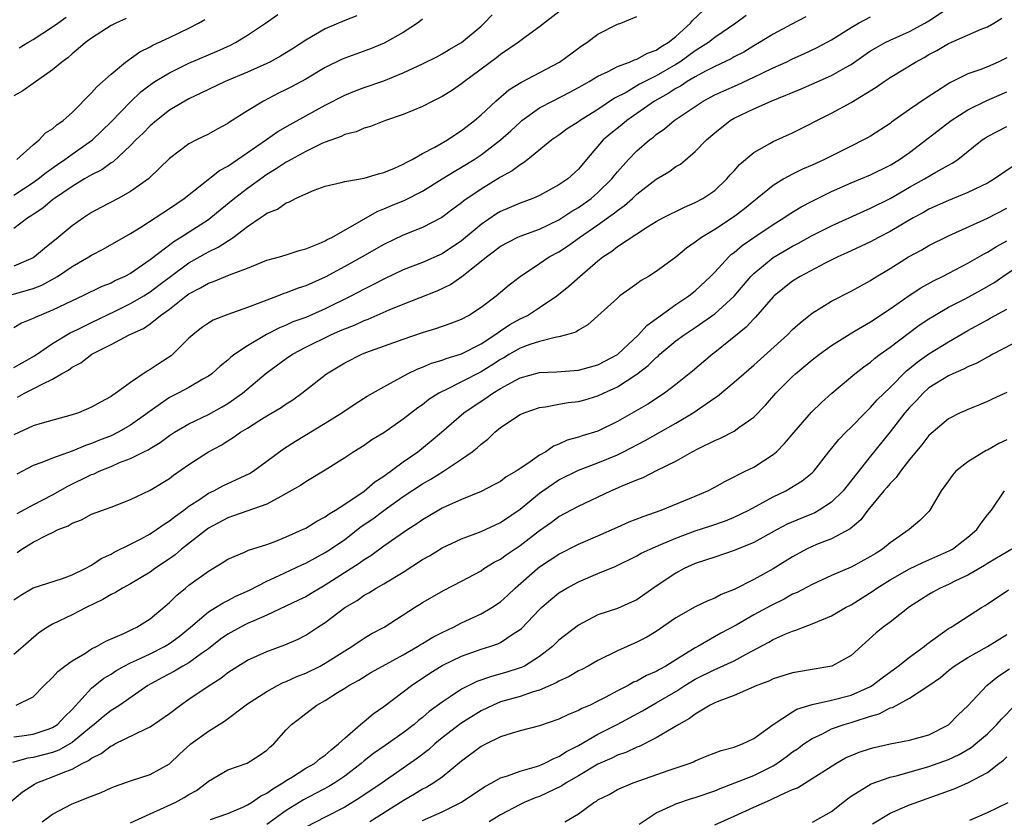
# Model space of a CAD drawing. Units: inches. Extents: x 2550000 to 2553000, y 1512000 to 1515000.
# Drawn here: x 2550560 to 2550661, y 1513691 to 1513773 of the extents above; entities that cross this region are included whole.
import ezdxf

# ---------------------------------------------------------------- set-up
doc = ezdxf.new("R2010")
doc.units = ezdxf.units.IN
doc.header["$MEASUREMENT"] = 0
doc.layers.add('LD25501512_2ft', color=103, linetype='Continuous')

msp = doc.modelspace()

# ---------------------------------------------------------------- linework, layer by layer
at = {"layer": 'LD25501512_2ft'}
for points, elevation in [([(2550559.4, 1513734.6), (2550560.1, 1513735), (2550561, 1513735.44), (2550561.98, 1513735.98), (2550563, 1513736.45), (2550563.92, 1513737), (2550564.62, 1513737.38), (2550565, 1513737.67), (2550565.88, 1513738.12), (2550567.03, 1513739), (2550569, 1513739.99), (2550570.86, 1513741), (2550572.34, 1513741.66), (2550573, 1513742.13), (2550574.09, 1513743), (2550575, 1513743.65), (2550576.71, 1513745), (2550577, 1513745.22), (2550578.19, 1513745.81), (2550579, 1513746.31), (2550579.53, 1513746.47), (2550581.16, 1513747.16), (2550583, 1513747.84), (2550584.43, 1513748.43), (2550585, 1513748.65), (2550586.31, 1513749), (2550587, 1513749.2), (2550588.33, 1513749.67), (2550589, 1513749.82), (2550590.37, 1513750.37), (2550591, 1513750.66), (2550591.21, 1513750.79), (2550591.66, 1513751), (2550594.73, 1513752.73), (2550596.33, 1513753.67), (2550597, 1513753.92), (2550597.75, 1513754.25), (2550599.17, 1513754.83), (2550601, 1513755.76), (2550602.99, 1513757.01), (2550604.23, 1513757.77), (2550605, 1513758.21), (2550606.28, 1513759), (2550607, 1513759.47), (2550609.01, 1513761), (2550610.06, 1513761.94), (2550611, 1513762.84), (2550611.19, 1513763), (2550613, 1513764.29), (2550614.32, 1513765), (2550616.1, 1513765.9), (2550617, 1513766.38), (2550617.39, 1513766.61), (2550618.09, 1513767), (2550619, 1513767.56), (2550620.04, 1513768.04), (2550621, 1513768.55), (2550622.24, 1513769), (2550622.77, 1513769.23), (2550623, 1513769.29), (2550624.1, 1513769.9), (2550625, 1513770.22), (2550625.45, 1513770.55), (2550626.23, 1513771), (2550627, 1513771.63), (2550628.5, 1513773), (2550628.72, 1513773.28), (2550631, 1513775.46)], 9656), ([(2550559.36, 1513718.64), (2550559.85, 1513719), (2550561, 1513719.71), (2550562.48, 1513720.48), (2550563, 1513720.71), (2550563.58, 1513721), (2550564.6, 1513721.4), (2550565, 1513721.65), (2550565.98, 1513722.02), (2550567, 1513722.58), (2550569, 1513723.32), (2550571, 1513724.08), (2550573, 1513725.05), (2550575, 1513726.26), (2550575.42, 1513726.58), (2550577, 1513727.68), (2550579, 1513729), (2550580.32, 1513729.68), (2550581, 1513730.13), (2550581.55, 1513730.45), (2550582.3, 1513731), (2550583, 1513731.42), (2550584.17, 1513732.17), (2550585, 1513732.68), (2550586.47, 1513733.53), (2550587, 1513733.91), (2550587.66, 1513734.34), (2550588.58, 1513735), (2550591.12, 1513737), (2550593, 1513738.13), (2550594.74, 1513739), (2550595.17, 1513739.17), (2550599, 1513740.57), (2550601, 1513741.25), (2550602.36, 1513741.64), (2550603.84, 1513742.16), (2550605, 1513742.61), (2550605.72, 1513743), (2550607, 1513743.84), (2550608.54, 1513745), (2550609.88, 1513746.12), (2550611.01, 1513747), (2550613, 1513748.31), (2550614.01, 1513749), (2550615, 1513749.53), (2550615.89, 1513750.1), (2550617.12, 1513751), (2550619, 1513752.3), (2550620.58, 1513753.42), (2550621, 1513753.77), (2550621.73, 1513754.27), (2550622.55, 1513755), (2550623, 1513755.43), (2550625, 1513756.98), (2550626.27, 1513757.73), (2550627, 1513758.27), (2550627.47, 1513758.53), (2550629, 1513759.82), (2550630.16, 1513761), (2550631, 1513761.73), (2550632.58, 1513763), (2550633, 1513763.25), (2550635, 1513764.21), (2550636.79, 1513765), (2550639.79, 1513766.21), (2550643, 1513767.61), (2550644.44, 1513768.44), (2550645, 1513768.75), (2550646.32, 1513769.68), (2550647, 1513770.14), (2550647.53, 1513770.47), (2550648.51, 1513771), (2550649, 1513771.24), (2550651, 1513772.13), (2550652.59, 1513773), (2550653, 1513773.24), (2550655, 1513774.55)], 9648), ([(2550558.37, 1513745), (2550560.43, 1513745.57), (2550561, 1513745.77), (2550561.89, 1513746.11), (2550563.19, 1513746.81), (2550563.5, 1513747), (2550565, 1513748.03), (2550566.71, 1513749), (2550567, 1513749.19), (2550568.2, 1513749.8), (2550571, 1513751.4), (2550572.05, 1513752.05), (2550573.52, 1513753), (2550575, 1513753.96), (2550576.51, 1513755), (2550580.14, 1513757.86), (2550581, 1513758.32), (2550584.95, 1513761.05), (2550586.14, 1513761.86), (2550587.41, 1513762.59), (2550589, 1513763.49), (2550591, 1513764.57), (2550593, 1513765.59), (2550594, 1513766), (2550595, 1513766.39), (2550597, 1513767.08), (2550599, 1513767.89), (2550601, 1513768.82), (2550602.45, 1513769.55), (2550603, 1513769.84), (2550603.71, 1513770.29), (2550605, 1513771), (2550607, 1513772.7), (2550607.33, 1513773), (2550608.14, 1513773.86)], 9662), ([(2550615, 1513774.17), (2550613, 1513772.61), (2550611.62, 1513771.62), (2550610.8, 1513771), (2550609, 1513769.76), (2550608.58, 1513769.42), (2550605.31, 1513767), (2550605, 1513766.75), (2550603.95, 1513766.05), (2550603, 1513765.45), (2550602.05, 1513765), (2550601, 1513764.44), (2550599, 1513763.61), (2550597.17, 1513763), (2550595.63, 1513762.37), (2550595, 1513762.21), (2550594.17, 1513761.83), (2550593, 1513761.55), (2550592.63, 1513761.36), (2550591, 1513760.79), (2550590.63, 1513760.63), (2550589, 1513759.83), (2550587.49, 1513759), (2550587.19, 1513758.81), (2550587, 1513758.72), (2550585.96, 1513758.04), (2550585, 1513757.46), (2550583, 1513756.02), (2550581.69, 1513755), (2550580.2, 1513753.8), (2550579.24, 1513753), (2550579, 1513752.82), (2550576.17, 1513751), (2550575.44, 1513750.56), (2550573, 1513748.7), (2550571, 1513747.31), (2550570.43, 1513747), (2550569.44, 1513746.56), (2550569, 1513746.32), (2550568.05, 1513745.95), (2550566.1, 1513745), (2550565, 1513744.49), (2550563, 1513743.53), (2550561.21, 1513742.79), (2550561, 1513742.66), (2550559.81, 1513742.19), (2550559, 1513741.72)], 9660), ([(2550559, 1513755.34), (2550561, 1513756.64), (2550561.5, 1513757), (2550562.32, 1513757.68), (2550563.5, 1513758.5), (2550564.27, 1513759), (2550565, 1513759.53), (2550567.11, 1513761), (2550569, 1513762.85), (2550571, 1513764.92), (2550572.06, 1513765.94), (2550573, 1513766.67), (2550573.48, 1513767), (2550575, 1513767.91), (2550577, 1513768.87), (2550579.89, 1513770.11), (2550581.26, 1513770.74), (2550581.77, 1513771), (2550583, 1513771.76), (2550584.87, 1513773), (2550586.13, 1513773.87)], 9668), ([(2550634.22, 1513773.78), (2550633.18, 1513773), (2550631, 1513771.51), (2550630.36, 1513771), (2550629, 1513770.15), (2550627.4, 1513769), (2550627, 1513768.75), (2550625, 1513767.58), (2550623.28, 1513766.72), (2550621.89, 1513765.89), (2550620.72, 1513765.28), (2550619, 1513764.14), (2550617.18, 1513763), (2550617, 1513762.86), (2550615.86, 1513762.14), (2550615, 1513761.49), (2550614.28, 1513761), (2550611.82, 1513759), (2550611.35, 1513758.65), (2550611, 1513758.45), (2550610.18, 1513757.82), (2550609, 1513757.18), (2550607, 1513755.95), (2550605.24, 1513754.76), (2550605, 1513754.55), (2550604.1, 1513753.9), (2550602.97, 1513753.03), (2550601, 1513752.01), (2550599, 1513751.24), (2550597, 1513750.28), (2550594.79, 1513749), (2550593, 1513748.01), (2550591, 1513746.93), (2550589, 1513746.03), (2550588.22, 1513745.78), (2550587, 1513745.31), (2550586.76, 1513745.24), (2550586.17, 1513745), (2550585, 1513744.57), (2550584.27, 1513744.27), (2550583, 1513743.79), (2550581, 1513743.09), (2550579.49, 1513742.51), (2550579, 1513742.21), (2550578.29, 1513741.71), (2550577.39, 1513741), (2550577, 1513740.64), (2550575.35, 1513739), (2550575.16, 1513738.84), (2550573.93, 1513738.07), (2550573, 1513737.43), (2550572.72, 1513737.28), (2550571, 1513736.12), (2550569.5, 1513735), (2550569.19, 1513734.81), (2550569, 1513734.66), (2550567.9, 1513734.1), (2550567, 1513733.56), (2550565.67, 1513733), (2550565, 1513732.78), (2550561.94, 1513731.94), (2550561, 1513731.65), (2550559, 1513730.73)], 9654), ([(2550594.24, 1513773.76), (2550593, 1513773.28), (2550591, 1513772.41), (2550589, 1513771.25), (2550587.63, 1513770.37), (2550586.4, 1513769.6), (2550585.3, 1513769), (2550585, 1513768.85), (2550583, 1513767.97), (2550580.71, 1513767), (2550578.21, 1513765.79), (2550577, 1513765.24), (2550576.56, 1513765), (2550575, 1513764.05), (2550573.66, 1513763), (2550573, 1513762.44), (2550572.29, 1513761.71), (2550571.55, 1513761), (2550571, 1513760.43), (2550569.23, 1513758.77), (2550569, 1513758.64), (2550568.06, 1513757.94), (2550567, 1513757.42), (2550566.28, 1513757), (2550565, 1513756.23), (2550563.18, 1513755), (2550563, 1513754.86), (2550561.99, 1513754.01), (2550561, 1513753.36), (2550560.8, 1513753.2), (2550560.46, 1513753), (2550559, 1513751.9)], 9666), ([(2550559, 1513737.64), (2550559.86, 1513738.14), (2550561.15, 1513738.85), (2550563, 1513740.1), (2550564.8, 1513741.2), (2550565.55, 1513741.55), (2550567, 1513742.27), (2550569.43, 1513743.43), (2550571, 1513744.2), (2550572.35, 1513745), (2550573, 1513745.41), (2550573.92, 1513746.09), (2550575.11, 1513747), (2550577, 1513748.38), (2550579, 1513749.52), (2550580.01, 1513749.99), (2550581.53, 1513751), (2550583, 1513752.12), (2550584.32, 1513753), (2550584.73, 1513753.27), (2550585, 1513753.48), (2550586.1, 1513753.9), (2550587, 1513754.56), (2550587.34, 1513754.66), (2550587.94, 1513755), (2550589, 1513755.49), (2550589.85, 1513755.85), (2550591, 1513756.26), (2550592.62, 1513756.62), (2550593, 1513756.74), (2550595, 1513757.07), (2550596.46, 1513757.54), (2550597, 1513757.65), (2550598.1, 1513758.1), (2550599, 1513758.51), (2550599.31, 1513758.69), (2550599.93, 1513759), (2550601, 1513759.6), (2550602.26, 1513760.26), (2550603.56, 1513761), (2550604.4, 1513761.6), (2550605, 1513761.96), (2550605.57, 1513762.43), (2550606.33, 1513763), (2550607, 1513763.58), (2550608.51, 1513765), (2550609.86, 1513766.14), (2550611.1, 1513766.9), (2550615.05, 1513769), (2550617, 1513770.43), (2550617.33, 1513770.67), (2550617.86, 1513771), (2550619, 1513771.86), (2550621, 1513772.88), (2550621.35, 1513773), (2550623, 1513773.67)], 9658), ([(2550559, 1513713.78), (2550559.73, 1513714.27), (2550561, 1513715.03), (2550564, 1513716), (2550565, 1513716.36), (2550566.34, 1513717), (2550567, 1513717.36), (2550567.97, 1513718.03), (2550569, 1513718.5), (2550569.32, 1513718.68), (2550571, 1513719.51), (2550572.03, 1513720.03), (2550573, 1513720.56), (2550573.67, 1513721), (2550574.44, 1513721.56), (2550575, 1513721.89), (2550575.61, 1513722.39), (2550576.46, 1513723), (2550577, 1513723.41), (2550578.18, 1513724.18), (2550579, 1513724.74), (2550579.54, 1513725), (2550580.49, 1513725.51), (2550583.23, 1513726.77), (2550583.58, 1513727), (2550585, 1513728.02), (2550586.71, 1513729.29), (2550587.93, 1513730.07), (2550591, 1513731.94), (2550592.7, 1513733), (2550594.08, 1513733.92), (2550595.31, 1513734.69), (2550597, 1513735.66), (2550599.45, 1513737), (2550600.49, 1513737.51), (2550601, 1513737.69), (2550601.92, 1513738.08), (2550603, 1513738.39), (2550603.43, 1513738.57), (2550605, 1513739.04), (2550607, 1513740.07), (2550608.43, 1513741), (2550608.75, 1513741.25), (2550609, 1513741.4), (2550609.95, 1513742.05), (2550611, 1513742.63), (2550611.26, 1513742.74), (2550611.76, 1513743), (2550613, 1513743.79), (2550614.79, 1513745), (2550616.01, 1513745.99), (2550617.14, 1513747), (2550619, 1513748.59), (2550619.52, 1513749), (2550620.42, 1513749.58), (2550621, 1513750.05), (2550623, 1513751.38), (2550624.08, 1513752.08), (2550625, 1513752.64), (2550625.66, 1513753), (2550627.88, 1513754.12), (2550629, 1513754.57), (2550629.79, 1513755), (2550631, 1513755.83), (2550632.25, 1513757), (2550632.59, 1513757.41), (2550633, 1513757.84), (2550633.53, 1513758.47), (2550635, 1513759.73), (2550636.64, 1513760.64), (2550637, 1513760.86), (2550639, 1513761.75), (2550643, 1513763.76), (2550645, 1513764.84), (2550647.59, 1513766.41), (2550648.4, 1513767), (2550649, 1513767.4), (2550651.61, 1513769), (2550652.52, 1513769.48), (2550653, 1513769.76), (2550653.81, 1513770.19), (2550655, 1513770.92), (2550658.37, 1513772.37), (2550659, 1513772.61), (2550659.66, 1513773), (2550660.48, 1513773.52)], 9646), ([(2550570.54, 1513773.46), (2550569.48, 1513773), (2550569, 1513772.74), (2550567, 1513771.44), (2550566.36, 1513771), (2550565.63, 1513770.37), (2550565, 1513769.86), (2550564.57, 1513769.43), (2550563.93, 1513769), (2550563, 1513768.2), (2550561, 1513766.81), (2550559.94, 1513766.06), (2550559, 1513765.52)], 9672), ([(2550601, 1513773.41), (2550600.78, 1513773.22), (2550600.46, 1513773), (2550599, 1513772.04), (2550597.05, 1513770.95), (2550595.64, 1513770.36), (2550593, 1513769.39), (2550592.73, 1513769.28), (2550591, 1513768.43), (2550589, 1513767.26), (2550587.54, 1513766.46), (2550587, 1513766.17), (2550586.21, 1513765.79), (2550584.66, 1513765), (2550583, 1513763.98), (2550581.17, 1513762.83), (2550581, 1513762.7), (2550579.89, 1513762.11), (2550579, 1513761.61), (2550577.76, 1513761), (2550577, 1513760.6), (2550575, 1513759.11), (2550572.93, 1513757.07), (2550572.83, 1513757), (2550571, 1513755.7), (2550569.72, 1513755), (2550567.94, 1513754.06), (2550567, 1513753.55), (2550566.16, 1513753), (2550565, 1513752.2), (2550563.58, 1513751), (2550562.15, 1513749.85), (2550561.15, 1513749), (2550561, 1513748.9), (2550559, 1513748.04)], 9664), ([(2550640.37, 1513773.63), (2550638.86, 1513772.86), (2550637, 1513771.86), (2550635.61, 1513771), (2550635, 1513770.66), (2550633.97, 1513770.03), (2550633, 1513769.52), (2550632.68, 1513769.32), (2550631, 1513768.53), (2550630.06, 1513768.06), (2550629, 1513767.5), (2550628.17, 1513767), (2550627.48, 1513766.52), (2550627, 1513766.28), (2550626.23, 1513765.77), (2550624.82, 1513765), (2550621.97, 1513763), (2550621.45, 1513762.55), (2550620.33, 1513761.67), (2550619.55, 1513761), (2550617.84, 1513759), (2550617, 1513758), (2550615.9, 1513757), (2550615, 1513756.39), (2550613, 1513755.31), (2550612.3, 1513755), (2550611, 1513754.52), (2550609, 1513753.65), (2550608.59, 1513753.41), (2550607, 1513752.32), (2550605, 1513750.66), (2550603, 1513749.32), (2550601, 1513748.43), (2550599, 1513747.66), (2550597, 1513746.73), (2550595.87, 1513746.13), (2550595, 1513745.7), (2550593.71, 1513745), (2550591, 1513743.66), (2550589, 1513742.79), (2550587.68, 1513742.32), (2550587, 1513742), (2550586.29, 1513741.71), (2550584.97, 1513741.03), (2550583, 1513739.86), (2550581.71, 1513739), (2550581.3, 1513738.7), (2550581, 1513738.41), (2550580.21, 1513737.79), (2550579.34, 1513737), (2550579, 1513736.75), (2550578.44, 1513736.44), (2550577, 1513735.59), (2550575.9, 1513735), (2550575.29, 1513734.71), (2550575, 1513734.55), (2550572.9, 1513733.1), (2550572.79, 1513733), (2550571, 1513731.74), (2550569.72, 1513731), (2550569, 1513730.64), (2550567.83, 1513730.18), (2550567, 1513729.83), (2550566.36, 1513729.64), (2550565, 1513729.07), (2550563, 1513728.35), (2550561.88, 1513727.88), (2550561, 1513727.57), (2550559.32, 1513726.68)], 9652), ([(2550559.34, 1513759), (2550561, 1513760.51), (2550561.62, 1513761), (2550562.28, 1513761.72), (2550563, 1513762.15), (2550563.44, 1513762.56), (2550564.07, 1513763), (2550565, 1513763.82), (2550567, 1513765.83), (2550567.55, 1513766.45), (2550569, 1513767.77), (2550570.49, 1513769), (2550571.96, 1513770.04), (2550573, 1513770.55), (2550573.28, 1513770.72), (2550575, 1513771.51), (2550577, 1513772.47), (2550577.99, 1513773), (2550578.63, 1513773.37)], 9670), ([(2550559.35, 1513722.65), (2550561, 1513723.55), (2550563, 1513724.57), (2550564.55, 1513725.45), (2550567, 1513726.65), (2550567.26, 1513726.74), (2550567.78, 1513727), (2550569, 1513727.49), (2550569.88, 1513727.88), (2550571, 1513728.31), (2550572.36, 1513729), (2550572.8, 1513729.2), (2550573, 1513729.34), (2550574.05, 1513729.95), (2550575, 1513730.65), (2550575.52, 1513731), (2550577, 1513731.88), (2550579, 1513732.83), (2550580.4, 1513733.6), (2550581, 1513733.96), (2550582.49, 1513735), (2550584.94, 1513737.06), (2550587, 1513738.56), (2550587.65, 1513739), (2550589, 1513739.72), (2550591.58, 1513741), (2550592.57, 1513741.43), (2550593, 1513741.63), (2550594, 1513742), (2550595, 1513742.48), (2550595.39, 1513742.61), (2550597.56, 1513743.56), (2550599, 1513744.14), (2550602.49, 1513745.51), (2550603.85, 1513746.15), (2550605.01, 1513746.99), (2550607, 1513748.55), (2550607.55, 1513749), (2550608.39, 1513749.61), (2550609, 1513750.09), (2550610.7, 1513751), (2550611, 1513751.14), (2550613, 1513751.86), (2550615, 1513752.8), (2550616.32, 1513753.68), (2550617, 1513754.07), (2550618.31, 1513755), (2550619, 1513755.6), (2550620.42, 1513757), (2550620.67, 1513757.33), (2550621, 1513757.74), (2550622.13, 1513759), (2550623, 1513759.89), (2550624.3, 1513761), (2550624.71, 1513761.29), (2550625, 1513761.55), (2550625.85, 1513762.15), (2550626.82, 1513763), (2550629.81, 1513765), (2550631, 1513765.62), (2550631.94, 1513766.06), (2550633.33, 1513766.67), (2550635, 1513767.44), (2550635.87, 1513767.87), (2550637, 1513768.4), (2550638.32, 1513769), (2550639, 1513769.33), (2550640.16, 1513769.84), (2550641.51, 1513770.49), (2550643, 1513771.29), (2550645, 1513772.54), (2550645.78, 1513773), (2550647, 1513773.63)], 9650), ([(2550559.55, 1513770.45), (2550560.44, 1513771), (2550561, 1513771.31), (2550563, 1513772.62), (2550563.52, 1513773), (2550564.4, 1513773.6)], 9674), ([(2550661, 1513769.45), (2550660.09, 1513769), (2550659, 1513768.52), (2550658.21, 1513768.21), (2550657, 1513767.8), (2550655.13, 1513766.87), (2550654.36, 1513766.36), (2550652.7, 1513765.3), (2550651, 1513764.14), (2550649.16, 1513762.84), (2550649, 1513762.7), (2550647, 1513761.4), (2550646.75, 1513761.25), (2550646.29, 1513761), (2550645, 1513760.38), (2550642.26, 1513759), (2550641, 1513758.41), (2550640.01, 1513757.99), (2550639, 1513757.48), (2550638.1, 1513757), (2550637, 1513756.34), (2550635.35, 1513755), (2550635, 1513754.73), (2550634.05, 1513753.95), (2550632.93, 1513753.07), (2550631, 1513751.82), (2550629.63, 1513751), (2550629, 1513750.51), (2550628.1, 1513749.9), (2550627, 1513748.98), (2550625, 1513747.49), (2550624.2, 1513747), (2550623.44, 1513746.56), (2550623, 1513746.22), (2550622.27, 1513745.73), (2550621.25, 1513745), (2550621, 1513744.78), (2550617.98, 1513742.02), (2550617, 1513741.49), (2550616.72, 1513741.28), (2550615.79, 1513741), (2550615, 1513740.78), (2550614.76, 1513740.76), (2550613, 1513740.32), (2550612.02, 1513740.02), (2550611, 1513739.63), (2550609.92, 1513739), (2550609.35, 1513738.65), (2550609, 1513738.46), (2550608.12, 1513737.88), (2550607, 1513737.19), (2550605, 1513736.16), (2550603.31, 1513735.31), (2550603, 1513735.17), (2550602.68, 1513735), (2550601.65, 1513734.35), (2550601, 1513733.83), (2550600.5, 1513733.5), (2550599, 1513732.33), (2550597, 1513730.94), (2550595.79, 1513730.21), (2550595, 1513729.65), (2550593.94, 1513729), (2550593, 1513728.36), (2550591, 1513727.12), (2550589, 1513725.92), (2550588.47, 1513725.53), (2550587, 1513724.7), (2550586.42, 1513724.42), (2550585, 1513723.63), (2550581.59, 1513722.41), (2550581, 1513722.23), (2550579, 1513721.15), (2550576.25, 1513719), (2550575.57, 1513718.43), (2550575, 1513718.01), (2550573.5, 1513717), (2550573, 1513716.63), (2550571, 1513715.44), (2550570.16, 1513715), (2550569.44, 1513714.56), (2550569, 1513714.36), (2550568.16, 1513713.84), (2550566.43, 1513713), (2550565, 1513712.24), (2550563, 1513711.29), (2550562.49, 1513711), (2550561.59, 1513710.41), (2550560.51, 1513709.49), (2550559.98, 1513709), (2550559, 1513708.19)], 9644), ([(2550559.26, 1513703), (2550561, 1513703.85), (2550562.13, 1513705), (2550563, 1513705.81), (2550563.55, 1513706.45), (2550564.25, 1513707), (2550565, 1513707.54), (2550566.29, 1513708.29), (2550567, 1513708.75), (2550567.5, 1513709), (2550568.45, 1513709.55), (2550570.39, 1513710.39), (2550571.2, 1513710.8), (2550571.66, 1513711), (2550573, 1513711.83), (2550575, 1513713.51), (2550575.74, 1513714.26), (2550576.64, 1513715), (2550577, 1513715.29), (2550579, 1513716.75), (2550580.42, 1513717.58), (2550581, 1513717.96), (2550582.7, 1513718.7), (2550583.1, 1513718.9), (2550585, 1513719.49), (2550585.76, 1513719.76), (2550587, 1513720.25), (2550588.67, 1513721), (2550589, 1513721.16), (2550590.12, 1513721.88), (2550591, 1513722.32), (2550591.39, 1513722.61), (2550592.05, 1513723), (2550593, 1513723.62), (2550595, 1513724.95), (2550596.09, 1513725.91), (2550597, 1513726.5), (2550599, 1513727.96), (2550600.5, 1513729), (2550601.89, 1513730.11), (2550602.95, 1513731), (2550605.22, 1513733), (2550607, 1513734.2), (2550607.5, 1513734.5), (2550608.2, 1513735), (2550609, 1513735.48), (2550610.12, 1513736.12), (2550611, 1513736.59), (2550613, 1513737.14), (2550614.79, 1513737.21), (2550617, 1513737.37), (2550619, 1513737.91), (2550621, 1513738.99), (2550623.17, 1513741), (2550624.03, 1513741.97), (2550627, 1513744.12), (2550628.34, 1513745), (2550629, 1513745.53), (2550630.58, 1513747), (2550631, 1513747.43), (2550632.43, 1513749), (2550632.73, 1513749.27), (2550633, 1513749.46), (2550633.83, 1513750.17), (2550635, 1513751), (2550637, 1513752.32), (2550638.1, 1513753), (2550638.63, 1513753.37), (2550639.87, 1513754.13), (2550641, 1513754.73), (2550643, 1513755.71), (2550645, 1513756.6), (2550647, 1513757.43), (2550649, 1513758.41), (2550649.97, 1513759), (2550651, 1513759.73), (2550655.27, 1513763), (2550657, 1513764.09), (2550658.96, 1513765.04), (2550661, 1513765.93)], 9642), ([(2550559, 1513699.73), (2550559.83, 1513699.83), (2550561, 1513700.01), (2550562.53, 1513700.53), (2550563, 1513700.68), (2550563.49, 1513701), (2550564.21, 1513701.79), (2550565, 1513702.55), (2550567, 1513704.72), (2550568.26, 1513705.74), (2550569, 1513706.18), (2550569.5, 1513706.5), (2550570.35, 1513707), (2550571, 1513707.34), (2550571.61, 1513707.61), (2550573, 1513708.27), (2550574.49, 1513709), (2550575, 1513709.31), (2550575.98, 1513710.02), (2550577.16, 1513711), (2550579, 1513712.56), (2550579.72, 1513713), (2550580.5, 1513713.5), (2550581, 1513713.73), (2550581.83, 1513714.17), (2550583.21, 1513714.79), (2550585, 1513715.7), (2550586.28, 1513716.28), (2550588.6, 1513717.4), (2550589, 1513717.57), (2550591, 1513718.65), (2550591.54, 1513719), (2550593, 1513720), (2550594.69, 1513721.31), (2550595.88, 1513722.12), (2550597, 1513722.96), (2550599, 1513724.39), (2550601, 1513725.71), (2550601.83, 1513726.17), (2550603.15, 1513727), (2550605, 1513728.24), (2550606.1, 1513729), (2550606.61, 1513729.39), (2550607, 1513729.79), (2550607.7, 1513730.3), (2550608.4, 1513731), (2550609, 1513731.48), (2550611, 1513732.81), (2550611.41, 1513733), (2550613, 1513733.55), (2550613.62, 1513733.62), (2550615, 1513733.89), (2550615.95, 1513734.05), (2550617, 1513734.16), (2550617.66, 1513734.34), (2550619, 1513734.73), (2550619.56, 1513735), (2550621, 1513735.65), (2550623, 1513736.96), (2550624.16, 1513737.84), (2550625, 1513738.68), (2550625.18, 1513738.82), (2550625.36, 1513739), (2550627, 1513740.37), (2550627.85, 1513741), (2550629, 1513741.75), (2550631, 1513743.14), (2550633, 1513744.98), (2550634.72, 1513747), (2550635, 1513747.28), (2550637, 1513748.93), (2550639, 1513750.11), (2550639.59, 1513750.41), (2550641, 1513751.2), (2550643, 1513752.19), (2550646.3, 1513753.7), (2550647, 1513753.99), (2550649, 1513754.99), (2550651, 1513756.15), (2550652.53, 1513757), (2550653.7, 1513757.7), (2550655, 1513758.42), (2550655.39, 1513758.61), (2550655.95, 1513759), (2550658.46, 1513761), (2550658.79, 1513761.21), (2550659, 1513761.35), (2550661, 1513762.4)], 9640), ([(2550663, 1513759.23), (2550660.47, 1513757.53), (2550659.74, 1513757), (2550659, 1513756.57), (2550657, 1513755.61), (2550655, 1513754.8), (2550653, 1513753.91), (2550652.43, 1513753.57), (2550651.38, 1513753), (2550649, 1513751.6), (2550647.83, 1513751), (2550647, 1513750.56), (2550644.58, 1513749.42), (2550643.65, 1513749), (2550642.35, 1513748.35), (2550639.78, 1513747), (2550639, 1513746.52), (2550638.15, 1513745.85), (2550637.1, 1513745), (2550637, 1513744.9), (2550635.18, 1513742.82), (2550635, 1513742.65), (2550634.22, 1513741.78), (2550631, 1513739.18), (2550630.76, 1513739), (2550628.71, 1513737.28), (2550627, 1513735.9), (2550625.85, 1513735), (2550624.12, 1513733.88), (2550621, 1513732.1), (2550619, 1513731.11), (2550617.38, 1513730.62), (2550617, 1513730.48), (2550615.83, 1513730.17), (2550615, 1513729.76), (2550614.44, 1513729.56), (2550613.64, 1513729), (2550613, 1513728.64), (2550611.79, 1513727.79), (2550611, 1513727.28), (2550610.6, 1513727), (2550609.59, 1513726.41), (2550609, 1513725.96), (2550608.38, 1513725.62), (2550607, 1513724.92), (2550605, 1513724.11), (2550603.37, 1513723.37), (2550603, 1513723.19), (2550602.67, 1513723), (2550601, 1513722.01), (2550600.41, 1513721.59), (2550599.47, 1513721), (2550597, 1513719.29), (2550595.68, 1513718.32), (2550595, 1513717.9), (2550594.49, 1513717.51), (2550591, 1513715.29), (2550590.48, 1513715), (2550589.56, 1513714.44), (2550589, 1513714.12), (2550588.25, 1513713.75), (2550585, 1513712.22), (2550583.65, 1513711.65), (2550583, 1513711.35), (2550582.31, 1513711), (2550581, 1513710.28), (2550580.25, 1513709.75), (2550579, 1513708.78), (2550578.28, 1513708.28), (2550577, 1513707.34), (2550576.38, 1513707), (2550575.52, 1513706.48), (2550574.21, 1513705.79), (2550572.79, 1513705), (2550569.9, 1513703), (2550569.36, 1513702.64), (2550569, 1513702.44), (2550568.2, 1513701.8), (2550567.27, 1513701), (2550567, 1513700.8), (2550565, 1513699.16), (2550564.75, 1513699), (2550563.63, 1513698.37), (2550563, 1513698.14), (2550561, 1513697.61), (2550560.46, 1513697.54), (2550558.89, 1513697.11)], 9638), ([(2550558.59, 1513693), (2550559.91, 1513694.08), (2550561.13, 1513694.87), (2550561.37, 1513695), (2550563, 1513695.61), (2550564.08, 1513696.08), (2550565, 1513696.43), (2550566.05, 1513697), (2550566.7, 1513697.3), (2550567, 1513697.55), (2550567.99, 1513698.01), (2550569, 1513698.81), (2550569.14, 1513698.86), (2550569.39, 1513699), (2550572.57, 1513700.57), (2550573, 1513700.75), (2550575, 1513702.14), (2550576.13, 1513703), (2550577, 1513703.6), (2550579.07, 1513705), (2550580.26, 1513705.74), (2550581, 1513706.34), (2550582.01, 1513707), (2550583, 1513707.6), (2550585, 1513708.48), (2550586.85, 1513709.16), (2550588.23, 1513709.77), (2550589, 1513710.18), (2550590.25, 1513711), (2550591, 1513711.48), (2550593, 1513713), (2550594.26, 1513713.74), (2550595, 1513714.26), (2550595.48, 1513714.52), (2550596.24, 1513715), (2550597, 1513715.43), (2550599, 1513716.62), (2550601, 1513717.92), (2550601.69, 1513718.31), (2550603, 1513719.13), (2550605, 1513720.06), (2550607, 1513720.8), (2550609, 1513721.72), (2550611, 1513723.1), (2550613, 1513724.76), (2550613.33, 1513725), (2550615, 1513726.1), (2550617, 1513727.11), (2550619, 1513727.87), (2550621, 1513728.69), (2550621.62, 1513729), (2550623.85, 1513730.15), (2550627, 1513731.93), (2550628.79, 1513733), (2550631, 1513734.53), (2550631.29, 1513734.71), (2550633, 1513736.14), (2550633.98, 1513737), (2550635, 1513737.87), (2550638.47, 1513741), (2550639, 1513741.53), (2550639.76, 1513742.24), (2550641, 1513743.21), (2550643, 1513744.46), (2550645, 1513745.48), (2550647, 1513746.59), (2550647.24, 1513746.76), (2550649, 1513747.81), (2550650.91, 1513749), (2550652.26, 1513749.74), (2550653, 1513750.16), (2550655, 1513751.16), (2550659, 1513752.98), (2550661, 1513754)], 9636), ([(2550561.91, 1513691), (2550563, 1513691.8), (2550565, 1513692.85), (2550567, 1513693.65), (2550567.98, 1513694.02), (2550569, 1513694.51), (2550569.35, 1513694.65), (2550571, 1513695.21), (2550573, 1513695.85), (2550575, 1513696.95), (2550576.04, 1513697.96), (2550577.2, 1513699), (2550579, 1513700.3), (2550580.66, 1513701.34), (2550583, 1513703.11), (2550585, 1513704.4), (2550586.09, 1513705), (2550586.69, 1513705.31), (2550587, 1513705.41), (2550588.09, 1513705.91), (2550589, 1513706.26), (2550590.49, 1513707), (2550591, 1513707.28), (2550593, 1513708.57), (2550593.73, 1513709), (2550594.48, 1513709.52), (2550595, 1513709.87), (2550595.71, 1513710.29), (2550597.04, 1513711), (2550600.18, 1513713), (2550600.69, 1513713.31), (2550601, 1513713.52), (2550603.2, 1513714.8), (2550605, 1513715.71), (2550607, 1513716.79), (2550607.3, 1513717), (2550608.35, 1513717.65), (2550609, 1513717.98), (2550609.58, 1513718.42), (2550611, 1513719.37), (2550613, 1513720.91), (2550614.23, 1513721.78), (2550615, 1513722.35), (2550617, 1513723.42), (2550620.34, 1513725), (2550620.81, 1513725.19), (2550621.5, 1513725.5), (2550623, 1513726.12), (2550623.64, 1513726.36), (2550625.1, 1513727.1), (2550627, 1513728.04), (2550628.69, 1513729), (2550629.34, 1513729.34), (2550631, 1513730.15), (2550631.6, 1513730.4), (2550633, 1513731.12), (2550633.48, 1513731.48), (2550635, 1513732.55), (2550636.22, 1513733.78), (2550637.29, 1513735), (2550639, 1513736.73), (2550639.29, 1513737), (2550641, 1513738.42), (2550641.77, 1513739), (2550643, 1513739.89), (2550644.9, 1513741.1), (2550645.36, 1513741.36), (2550647, 1513742.33), (2550649, 1513743.67), (2550650.96, 1513745.04), (2550652.17, 1513745.83), (2550653.45, 1513746.55), (2550654.39, 1513747), (2550657, 1513748.34), (2550658.67, 1513749.33), (2550659, 1513749.49), (2550659.92, 1513750.08), (2550661, 1513750.64)], 9634), ([(2550571, 1513690.9), (2550573, 1513691.83), (2550574.47, 1513692.47), (2550575.57, 1513693), (2550576.5, 1513693.5), (2550577, 1513693.83), (2550577.76, 1513694.24), (2550578.79, 1513695), (2550579, 1513695.19), (2550581, 1513696.33), (2550582.97, 1513697.03), (2550584.2, 1513697.8), (2550585, 1513698.36), (2550585.32, 1513698.68), (2550585.73, 1513699), (2550587, 1513700.45), (2550587.53, 1513701), (2550588.37, 1513701.63), (2550589, 1513702.13), (2550590.14, 1513703), (2550591, 1513703.46), (2550592.27, 1513704.27), (2550593, 1513704.72), (2550593.41, 1513705), (2550594.44, 1513705.56), (2550595.69, 1513706.32), (2550596.88, 1513707), (2550599, 1513708.15), (2550600.48, 1513709), (2550600.79, 1513709.21), (2550601, 1513709.32), (2550602.04, 1513709.96), (2550603, 1513710.44), (2550604.18, 1513711), (2550605, 1513711.43), (2550607, 1513712.35), (2550608.12, 1513713), (2550609, 1513713.6), (2550609.74, 1513714.26), (2550610.5, 1513715), (2550612.78, 1513717), (2550613, 1513717.17), (2550615, 1513718.5), (2550617, 1513719.5), (2550619, 1513720.36), (2550621, 1513721.27), (2550622.21, 1513721.79), (2550623.64, 1513722.36), (2550625.49, 1513723), (2550629, 1513724.43), (2550630.3, 1513725), (2550631, 1513725.37), (2550632.04, 1513725.96), (2550633, 1513726.42), (2550633.36, 1513726.64), (2550634.13, 1513727), (2550635, 1513727.43), (2550637, 1513728.71), (2550637.35, 1513729), (2550638.17, 1513729.83), (2550639.14, 1513731), (2550640.94, 1513733.06), (2550641.95, 1513734.05), (2550643.02, 1513735), (2550645.39, 1513737), (2550646.3, 1513737.7), (2550647, 1513738.2), (2550647.42, 1513738.58), (2550647.98, 1513739), (2550649, 1513739.74), (2550650.85, 1513741.15), (2550652.01, 1513741.99), (2550653, 1513742.64), (2550653.58, 1513743), (2550655, 1513743.83), (2550656.71, 1513744.71), (2550658.39, 1513745.61), (2550659.65, 1513746.35), (2550660.59, 1513747), (2550663.58, 1513749)], 9632), ([(2550579.23, 1513691.23), (2550581, 1513691.88), (2550582.53, 1513692.53), (2550583, 1513692.74), (2550583.42, 1513693), (2550584.35, 1513693.65), (2550585, 1513693.95), (2550585.6, 1513694.4), (2550586.63, 1513695), (2550587, 1513695.25), (2550587.63, 1513695.63), (2550589, 1513696.5), (2550589.88, 1513697), (2550590.48, 1513697.52), (2550591, 1513697.85), (2550591.6, 1513698.4), (2550592.37, 1513699), (2550593, 1513699.6), (2550594.63, 1513701), (2550594.82, 1513701.18), (2550595, 1513701.31), (2550595.92, 1513702.08), (2550597, 1513702.83), (2550599.84, 1513705), (2550601.74, 1513706.26), (2550603, 1513707.06), (2550605, 1513708.02), (2550607, 1513708.72), (2550607.89, 1513709), (2550608.72, 1513709.28), (2550609, 1513709.43), (2550610.31, 1513710.31), (2550611, 1513710.74), (2550611.14, 1513710.86), (2550613, 1513712.81), (2550613.2, 1513713), (2550614.16, 1513713.84), (2550615, 1513714.5), (2550615.81, 1513715), (2550617, 1513715.66), (2550619, 1513716.51), (2550620.77, 1513717.23), (2550623, 1513718.31), (2550623.43, 1513718.57), (2550624.36, 1513719), (2550625.46, 1513719.46), (2550627, 1513720.13), (2550629, 1513720.88), (2550630.61, 1513721.39), (2550632.1, 1513721.9), (2550633, 1513722.28), (2550634.49, 1513723), (2550637, 1513724.38), (2550638.29, 1513725), (2550639.99, 1513726), (2550641, 1513726.83), (2550641.17, 1513727), (2550642.73, 1513729), (2550643.74, 1513730.26), (2550644.46, 1513731), (2550645, 1513731.52), (2550646.44, 1513733), (2550647, 1513733.54), (2550647.68, 1513734.32), (2550649, 1513735.58), (2550650.7, 1513737.3), (2550651, 1513737.53), (2550651.79, 1513738.21), (2550653, 1513739.05), (2550655, 1513740.28), (2550657, 1513741.44), (2550659, 1513742.55), (2550659.3, 1513742.7), (2550661, 1513743.63)], 9630), ([(2550662.54, 1513740.54), (2550659.55, 1513739), (2550659.2, 1513738.8), (2550659, 1513738.72), (2550657.91, 1513738.09), (2550657, 1513737.72), (2550656.54, 1513737.46), (2550655.45, 1513737), (2550655, 1513736.79), (2550653, 1513735.55), (2550652.39, 1513735), (2550651.73, 1513734.27), (2550651, 1513733.54), (2550650.53, 1513733), (2550649, 1513731.04), (2550647, 1513728.55), (2550644.2, 1513725), (2550643, 1513723.81), (2550641.74, 1513723), (2550641.27, 1513722.73), (2550639.85, 1513722.15), (2550638.45, 1513721.55), (2550637.41, 1513721), (2550635, 1513719.69), (2550633, 1513718.85), (2550631, 1513718.19), (2550629, 1513717.51), (2550627.87, 1513717), (2550627, 1513716.54), (2550625, 1513715.2), (2550623, 1513713.81), (2550622.46, 1513713.54), (2550621, 1513712.92), (2550619, 1513712.25), (2550617, 1513711.19), (2550615, 1513709.64), (2550614.33, 1513709), (2550613, 1513707.98), (2550611.45, 1513707), (2550611.15, 1513706.85), (2550611, 1513706.8), (2550609.64, 1513706.36), (2550608.06, 1513705.94), (2550606.57, 1513705.43), (2550605, 1513704.64), (2550603.84, 1513703.84), (2550603, 1513703.29), (2550601.68, 1513702.32), (2550601, 1513701.72), (2550600.59, 1513701.41), (2550600.13, 1513701), (2550599, 1513700.13), (2550597.15, 1513698.85), (2550595.97, 1513698.03), (2550595, 1513697.26), (2550594.7, 1513697), (2550593, 1513695.68), (2550591.99, 1513695), (2550591.38, 1513694.62), (2550588.75, 1513693.25), (2550587, 1513692.18), (2550585, 1513690.74)], 9628), ([(2550661, 1513735.09), (2550659.57, 1513734.43), (2550659, 1513734.15), (2550658.2, 1513733.8), (2550657, 1513733.35), (2550656.77, 1513733.23), (2550656.22, 1513733), (2550655, 1513732.38), (2550653, 1513730.67), (2550652.28, 1513729.72), (2550651, 1513728.2), (2550650.06, 1513727), (2550649.63, 1513726.37), (2550649, 1513725.75), (2550648.67, 1513725.33), (2550648.37, 1513725), (2550646.72, 1513723), (2550646, 1513722), (2550644.92, 1513721.08), (2550643, 1513720.05), (2550641.46, 1513719.46), (2550641, 1513719.27), (2550640.43, 1513719), (2550639, 1513718.22), (2550637, 1513716.97), (2550635, 1513715.87), (2550633, 1513714.87), (2550631.66, 1513714.34), (2550631, 1513713.98), (2550630.3, 1513713.7), (2550629, 1513713.09), (2550627, 1513711.95), (2550625, 1513710.56), (2550624.03, 1513709.97), (2550623, 1513709.44), (2550621, 1513708.55), (2550619, 1513707.56), (2550617.99, 1513707), (2550617.34, 1513706.66), (2550617, 1513706.51), (2550616.06, 1513705.94), (2550615, 1513705.46), (2550614.72, 1513705.28), (2550613, 1513704.52), (2550612.34, 1513704.34), (2550611, 1513703.88), (2550609, 1513703.31), (2550608.24, 1513703), (2550607, 1513702.4), (2550604.91, 1513701.09), (2550603, 1513699.63), (2550602.24, 1513699), (2550601.59, 1513698.41), (2550600.46, 1513697.54), (2550596.83, 1513695), (2550594.54, 1513693.46), (2550593, 1513692.53), (2550591, 1513691.48), (2550589, 1513690.45)], 9626), ([(2550661, 1513730.22), (2550660.16, 1513729.84), (2550659, 1513729.16), (2550658.88, 1513729.12), (2550657, 1513727.95), (2550655.76, 1513727), (2550655.4, 1513726.6), (2550655, 1513726.02), (2550654.25, 1513725), (2550653.1, 1513723), (2550653, 1513722.88), (2550652.06, 1513721.94), (2550650.98, 1513721), (2550649, 1513719.65), (2550648.23, 1513719), (2550647.47, 1513718.53), (2550647, 1513718.23), (2550645, 1513717.15), (2550643, 1513716.29), (2550641, 1513715.38), (2550639.45, 1513714.55), (2550639, 1513714.37), (2550638.12, 1513713.88), (2550636.78, 1513713.22), (2550635, 1513712.24), (2550633.2, 1513711.2), (2550631.64, 1513710.36), (2550629.25, 1513709), (2550629, 1513708.87), (2550627, 1513707.65), (2550625.98, 1513707), (2550625.34, 1513706.66), (2550625, 1513706.44), (2550623.98, 1513706.02), (2550623, 1513705.46), (2550622.67, 1513705.33), (2550622.1, 1513705), (2550621, 1513704.44), (2550619.76, 1513703.76), (2550619, 1513703.38), (2550618.2, 1513703), (2550617.35, 1513702.65), (2550617, 1513702.44), (2550615.97, 1513702.03), (2550615, 1513701.55), (2550613, 1513700.86), (2550611, 1513700.34), (2550610.08, 1513700.08), (2550609, 1513699.72), (2550607.53, 1513699), (2550607, 1513698.73), (2550605, 1513697.23), (2550603, 1513695.59), (2550602.16, 1513695), (2550601.43, 1513694.57), (2550601, 1513694.36), (2550600.16, 1513693.84), (2550599, 1513693.18), (2550595.56, 1513691)], 9624), ([(2550601, 1513691.14), (2550603, 1513692.05), (2550604.98, 1513693.02), (2550607.38, 1513694.62), (2550608.11, 1513695), (2550609, 1513695.52), (2550609.73, 1513695.73), (2550611, 1513696.22), (2550612.68, 1513696.68), (2550613, 1513696.79), (2550613.49, 1513697), (2550614.48, 1513697.52), (2550615, 1513697.71), (2550615.78, 1513698.22), (2550617, 1513698.85), (2550619, 1513699.99), (2550620.97, 1513701), (2550623.59, 1513702.41), (2550624.58, 1513703), (2550625, 1513703.22), (2550627, 1513704.4), (2550627.93, 1513705), (2550629, 1513705.66), (2550631, 1513706.65), (2550631.26, 1513706.74), (2550633, 1513707.54), (2550634.22, 1513708.22), (2550636.55, 1513709.45), (2550637, 1513709.71), (2550638.31, 1513710.31), (2550639, 1513710.58), (2550639.33, 1513710.67), (2550640.13, 1513711), (2550641, 1513711.32), (2550641.57, 1513711.57), (2550643, 1513712.15), (2550644.43, 1513713), (2550645, 1513713.3), (2550647.27, 1513714.73), (2550647.64, 1513715), (2550649, 1513715.84), (2550651, 1513716.98), (2550652.37, 1513717.63), (2550653, 1513717.89), (2550655.15, 1513718.85), (2550655.42, 1513719), (2550657, 1513720.24), (2550657.91, 1513721), (2550658.35, 1513721.65), (2550659, 1513722.52), (2550659.41, 1513723), (2550660.75, 1513725)], 9622), ([(2550661.5, 1513719), (2550659.94, 1513718.06), (2550659, 1513717.52), (2550658.69, 1513717.31), (2550657, 1513716.32), (2550655.73, 1513715.73), (2550655, 1513715.37), (2550654.14, 1513715), (2550653.4, 1513714.6), (2550653, 1513714.36), (2550651, 1513713.08), (2550649, 1513711.52), (2550648.3, 1513711), (2550647.59, 1513710.41), (2550645, 1513708.08), (2550643.01, 1513706.99), (2550641, 1513706.63), (2550639.59, 1513706.41), (2550639, 1513706.3), (2550637, 1513705.69), (2550636.54, 1513705.46), (2550635.33, 1513705), (2550633, 1513703.99), (2550631.41, 1513703.41), (2550631, 1513703.24), (2550630.54, 1513703), (2550629, 1513702.07), (2550628.4, 1513701.6), (2550627.31, 1513701), (2550625, 1513699.62), (2550623.25, 1513698.75), (2550623, 1513698.66), (2550621.87, 1513698.13), (2550621, 1513697.85), (2550620.44, 1513697.56), (2550619, 1513696.94), (2550617, 1513695.73), (2550615.75, 1513695), (2550615.31, 1513694.69), (2550613, 1513693.62), (2550612.54, 1513693.46), (2550611.44, 1513693), (2550611, 1513692.79), (2550609, 1513691.71), (2550607.84, 1513691)], 9620), ([(2550615.62, 1513691), (2550617, 1513691.83), (2550618.58, 1513693), (2550618.86, 1513693.14), (2550619, 1513693.25), (2550620.16, 1513693.83), (2550621, 1513694.31), (2550622.62, 1513695), (2550626.32, 1513696.32), (2550628.36, 1513697), (2550628.82, 1513697.18), (2550629, 1513697.27), (2550630.22, 1513697.77), (2550631.67, 1513698.33), (2550633, 1513698.67), (2550633.23, 1513698.77), (2550633.86, 1513699), (2550635, 1513699.57), (2550637, 1513701), (2550639, 1513702.3), (2550639.44, 1513702.56), (2550641, 1513703.04), (2550643, 1513703.5), (2550645, 1513704.02), (2550647, 1513704.89), (2550647.18, 1513705), (2550648.2, 1513705.8), (2550649.85, 1513707), (2550651, 1513707.9), (2550652.51, 1513709), (2550652.77, 1513709.23), (2550655, 1513710.84), (2550655.28, 1513711), (2550658.39, 1513713), (2550658.77, 1513713.23), (2550661.16, 1513714.84)], 9618), ([(2550623.24, 1513690.76), (2550625, 1513691.93), (2550626.73, 1513692.73), (2550627, 1513692.87), (2550628.61, 1513693.39), (2550629, 1513693.5), (2550631, 1513694.19), (2550631.56, 1513694.44), (2550635, 1513695.77), (2550637, 1513696.77), (2550637.37, 1513697), (2550638.33, 1513697.67), (2550639, 1513698.18), (2550639.49, 1513698.51), (2550640.15, 1513699), (2550641, 1513699.56), (2550642.05, 1513700.05), (2550643, 1513700.54), (2550644.3, 1513701), (2550645, 1513701.2), (2550645.32, 1513701.32), (2550647, 1513701.85), (2550647.9, 1513702.1), (2550649, 1513702.7), (2550649.24, 1513702.76), (2550651, 1513703.69), (2550652.99, 1513705.01), (2550654.17, 1513705.83), (2550655, 1513706.54), (2550655.58, 1513707), (2550657, 1513707.89), (2550659, 1513709.02), (2550661, 1513710.23)], 9616), ([(2550631, 1513690.71), (2550633, 1513691.6), (2550635, 1513692.53), (2550636.73, 1513693.27), (2550637.79, 1513693.79), (2550639, 1513694.32), (2550639.49, 1513694.51), (2550641, 1513695.45), (2550642.29, 1513696.29), (2550643.42, 1513697), (2550644.43, 1513697.57), (2550645, 1513697.83), (2550645.84, 1513698.16), (2550647, 1513698.54), (2550647.36, 1513698.64), (2550649, 1513699), (2550651, 1513699.38), (2550653, 1513699.94), (2550655, 1513700.97), (2550656.01, 1513701.99), (2550657, 1513702.91), (2550658.94, 1513705), (2550660.07, 1513705.93), (2550661.28, 1513706.72)], 9614), ([(2550641.04, 1513690.96), (2550643, 1513692.06), (2550644.14, 1513693), (2550644.62, 1513693.38), (2550645, 1513693.64), (2550647.08, 1513694.92), (2550649, 1513695.6), (2550649.78, 1513695.78), (2550653, 1513696.69), (2550655, 1513697.42), (2550656.09, 1513697.91), (2550657.35, 1513698.65), (2550657.78, 1513699), (2550659, 1513700.04), (2550659.98, 1513701), (2550660.44, 1513701.56), (2550661.86, 1513703)], 9612), ([(2550647.21, 1513690.79), (2550649, 1513691.9), (2550651, 1513692.75), (2550653.76, 1513693.76), (2550655.6, 1513694.4), (2550657, 1513695), (2550659, 1513696.07), (2550660.19, 1513697), (2550660.67, 1513697.33), (2550661, 1513697.68)], 9610), ([(2550657.19, 1513691.19), (2550659, 1513691.98), (2550661.12, 1513693)], 9608)]:
    msp.add_lwpolyline(points, dxfattribs=dict(at, elevation=elevation))

doc.saveas('drawing.dxf')
